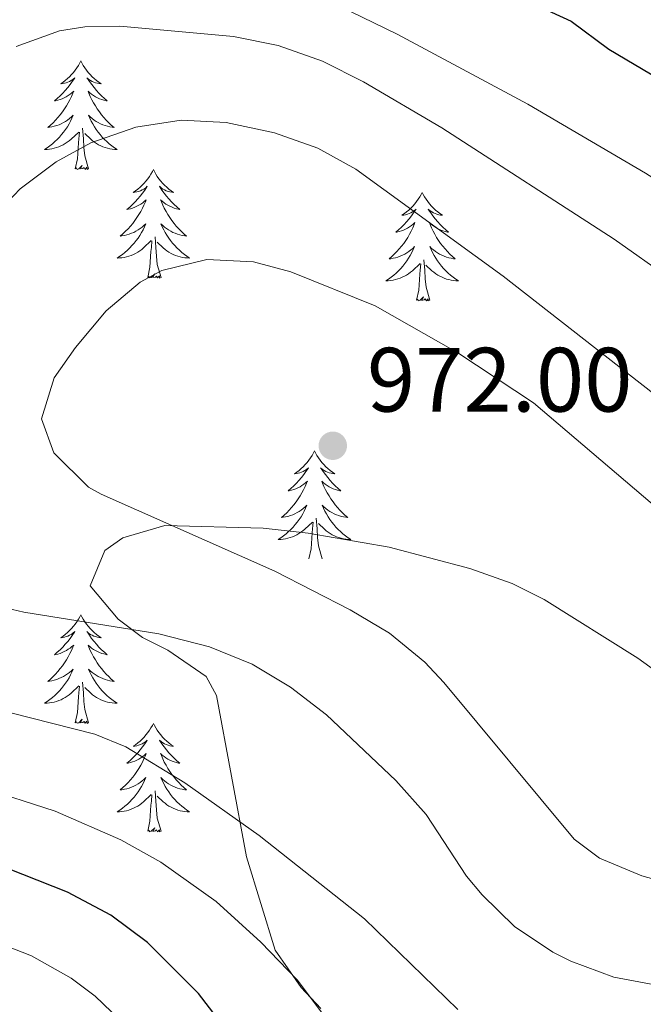
# Model space of a CAD drawing. Units: metres. Extents: x 671308 to 675836, y 737314 to 740396.
# Drawn here: x 672341 to 672410, y 738189 to 738297 of the extents above; entities that cross this region are included whole.
import ezdxf

# ---------------------------------------------------------------- set-up
doc = ezdxf.new("R2010")
doc.units = ezdxf.units.M
doc.header["$MEASUREMENT"] = 0
for name, color, linetype, lineweight in [('Carátula', 7, 'Continuous', 0), ('Elementos auxiliares', 7, 'Continuous', 0), ('Entidades rústicas y varios', 7, 'Continuous', 0), ('Relieve y altimetría', 7, 'Continuous', 0), ('Textos de rotulación', 7, 'Continuous', 0)]:
    doc.layers.add(name, color=color, linetype=linetype, lineweight=lineweight)
doc.styles.add('Style-arial', font='arial.shx', dxfattribs={"bigfont": 'arialbig.shx'})
doc.linetypes.add('5zonar', pattern='A,-5,[89,dgnlstyle-md2_10e.shx,S=0.08,R=0,X=0,Y=0],-5', length=10)

# ---------------------------------------------------------------- blocks, each defined once
blk = doc.blocks.new('5PATER_27')
at = {"layer": 'Relieve y altimetría', "linetype": 'Continuous', "lineweight": 0}
h = blk.add_hatch(color=250, dxfattribs=at)
edge = h.paths.add_edge_path(flags=16)
edge.add_ellipse((0, 0), major_axis=(-1.1, -1.11), ratio=0.999422, start_angle=0, end_angle=360)

msp = doc.modelspace()

# ---------------------------------------------------------------- linework, layer by layer
at = {"layer": 'Carátula', "color": 7, "linetype": 'Continuous', "lineweight": 0}
for points in [[(671382.694, 737314.196), (675836.273, 737426.513), (675761.396, 740395.581), (671307.816, 740283.264)], [(671382.693, 737314.197), (675836.273, 737426.511), (675761.397, 740395.579), (671307.817, 740283.265)]]:
    msp.add_3dface(points, dxfattribs=at)
at = {"layer": 'Elementos auxiliares', "color": 250, "linetype": 'Continuous', "lineweight": 0}
msp.add_3dface([(672194.689, 740043.33), (675602.458, 740129.311), (675661.6, 737815.912), (672252.66, 737729.94)], dxfattribs=at)
at = {"layer": 'Entidades rústicas y varios', "color": 92, "linetype": 'Continuous', "lineweight": 0, "flags": 128}
for points in [[(672347.904, 738292.838), (672347.792, 738292.618), (672347.637, 738292.343), (672347.47, 738292.078), (672347.287, 738291.82), (672347.093, 738291.572), (672346.886, 738291.335), (672346.668, 738291.108), (672346.437, 738290.892), (672346.197, 738290.689), (672345.946, 738290.499), (672345.687, 738290.32), (672345.886, 738290.343), (672346.088, 738290.381), (672346.288, 738290.436), (672346.482, 738290.505), (672346.671, 738290.59), (672346.853, 738290.69), (672347.027, 738290.801), (672347.231, 738290.992), (672347.191, 738290.927), (672346.96, 738290.582), (672346.718, 738290.246), (672346.462, 738289.921), (672346.194, 738289.605), (672345.913, 738289.3), (672345.622, 738289.005), (672345.319, 738288.722), (672345.005, 738288.451), (672345.13, 738288.475), (672345.376, 738288.533), (672345.618, 738288.606), (672345.854, 738288.694), (672346.084, 738288.797), (672346.307, 738288.914), (672346.524, 738289.046), (672346.73, 738289.19), (672346.928, 738289.347), (672347.114, 738289.518), (672347.027, 738289.296), (672346.871, 738288.935), (672346.7, 738288.58), (672346.514, 738288.233), (672346.315, 738287.893), (672346.102, 738287.563), (672345.875, 738287.241), (672345.636, 738286.929), (672345.386, 738286.625), (672345.122, 738286.334), (672344.847, 738286.053), (672344.56, 738285.782), (672344.263, 738285.525), (672344.458, 738285.55), (672344.725, 738285.596), (672344.989, 738285.659), (672345.248, 738285.739), (672345.503, 738285.832), (672345.751, 738285.94), (672345.992, 738286.064), (672346.226, 738286.201), (672346.451, 738286.351), (672346.667, 738286.516), (672346.872, 738286.692), (672347.068, 738286.88), (672346.927, 738286.552), (672346.772, 738286.231), (672346.603, 738285.918), (672346.42, 738285.612), (672346.223, 738285.315), (672346.012, 738285.028), (672345.79, 738284.749), (672345.555, 738284.481), (672345.308, 738284.224), (672345.05, 738283.978), (672344.781, 738283.744), (672344.503, 738283.522), (672344.214, 738283.314), (672343.923, 738283.122), (672344.188, 738283.131), (672344.452, 738283.157), (672344.714, 738283.197), (672344.972, 738283.255), (672345.228, 738283.326), (672345.478, 738283.414), (672345.721, 738283.517), (672345.959, 738283.633), (672346.19, 738283.764), (672346.411, 738283.908), (672346.625, 738284.067), (672346.827, 738284.236), (672347.675, 738285.036)], [(672347.904, 738292.838), (672348.014, 738292.619), (672348.169, 738292.343), (672348.337, 738292.078), (672348.52, 738291.82), (672348.714, 738291.573), (672348.921, 738291.334), (672349.14, 738291.108), (672349.369, 738290.892), (672349.61, 738290.689), (672349.86, 738290.498), (672350.121, 738290.321), (672349.921, 738290.344), (672349.718, 738290.382), (672349.52, 738290.437), (672349.325, 738290.506), (672349.136, 738290.59), (672348.954, 738290.69), (672348.78, 738290.801), (672348.576, 738290.992), (672348.616, 738290.927), (672348.847, 738290.583), (672349.09, 738290.247), (672349.346, 738289.92), (672349.614, 738289.605), (672349.894, 738289.3), (672350.185, 738289.005), (672350.488, 738288.723), (672350.801, 738288.452), (672350.678, 738288.474), (672350.431, 738288.532), (672350.189, 738288.605), (672349.954, 738288.693), (672349.722, 738288.796), (672349.499, 738288.915), (672349.284, 738289.045), (672349.076, 738289.19), (672348.879, 738289.347), (672348.693, 738289.518), (672348.78, 738289.296), (672348.937, 738288.935), (672349.108, 738288.581), (672349.292, 738288.233), (672349.493, 738287.893), (672349.704, 738287.563), (672349.932, 738287.24), (672350.171, 738286.928), (672350.421, 738286.625), (672350.686, 738286.334), (672350.961, 738286.053), (672351.248, 738285.783), (672351.544, 738285.524), (672351.349, 738285.549), (672351.081, 738285.597), (672350.819, 738285.659), (672350.56, 738285.739), (672350.304, 738285.832), (672350.056, 738285.941), (672349.815, 738286.064), (672349.582, 738286.201), (672349.357, 738286.351), (672349.141, 738286.515), (672348.934, 738286.692), (672348.739, 738286.879), (672348.881, 738286.553), (672349.036, 738286.231), (672349.205, 738285.917), (672349.387, 738285.612), (672349.585, 738285.316), (672349.794, 738285.027), (672350.017, 738284.75), (672350.252, 738284.481), (672350.499, 738284.224), (672350.756, 738283.978), (672351.026, 738283.745), (672351.305, 738283.523), (672351.593, 738283.314), (672351.884, 738283.122), (672351.619, 738283.131), (672351.356, 738283.157), (672351.094, 738283.197), (672350.834, 738283.255), (672350.579, 738283.326), (672350.329, 738283.413), (672350.085, 738283.517), (672349.847, 738283.633), (672349.617, 738283.763), (672349.395, 738283.909), (672349.182, 738284.066), (672348.98, 738284.236), (672348.321, 738284.857)], [(672348.755, 738280.987), (672348.325, 738282.426), (672348.235, 738283.33), (672348.189, 738284.279), (672348.086, 738285.443)], [(672347.284, 738280.986), (672347.529, 738282.104), (672347.642, 738283.846), (672347.691, 738284.28), (672347.753, 738285.003)], [(672348.755, 738280.987), (672348.581, 738280.918), (672348.561, 738281.158), (672348.372, 738280.936), (672348.251, 738281.139), (672348.13, 738281.031), (672347.86, 738280.976), (672348.056, 738281.369), (672347.67, 738280.989), (672347.483, 738280.935), (672347.442, 738281.097), (672347.284, 738280.986)], [(672355.864, 738280.919), (672355.752, 738280.7), (672355.597, 738280.425), (672355.43, 738280.159), (672355.247, 738279.902), (672355.053, 738279.654), (672354.846, 738279.416), (672354.628, 738279.189), (672354.397, 738278.973), (672354.157, 738278.77), (672353.906, 738278.58), (672353.647, 738278.401), (672353.845, 738278.424), (672354.048, 738278.462), (672354.248, 738278.517), (672354.442, 738278.586), (672354.631, 738278.671), (672354.813, 738278.771), (672354.987, 738278.882), (672355.191, 738279.073), (672355.151, 738279.008), (672354.92, 738278.663), (672354.678, 738278.327), (672354.422, 738278.001), (672354.154, 738277.686), (672353.873, 738277.38), (672353.582, 738277.086), (672353.279, 738276.803), (672352.966, 738276.532), (672353.09, 738276.555), (672353.336, 738276.614), (672353.578, 738276.687), (672353.814, 738276.775), (672354.044, 738276.878), (672354.267, 738276.995), (672354.484, 738277.127), (672354.69, 738277.271), (672354.888, 738277.428), (672355.074, 738277.599), (672354.987, 738277.377), (672354.831, 738277.015), (672354.66, 738276.661), (672354.474, 738276.314), (672354.275, 738275.974), (672354.062, 738275.644), (672353.835, 738275.322), (672353.596, 738275.01), (672353.346, 738274.706), (672353.082, 738274.415), (672352.807, 738274.134), (672352.52, 738273.863), (672352.223, 738273.606), (672352.418, 738273.631), (672352.685, 738273.677), (672352.949, 738273.74), (672353.208, 738273.82), (672353.463, 738273.913), (672353.711, 738274.021), (672353.952, 738274.144), (672354.186, 738274.282), (672354.411, 738274.432), (672354.627, 738274.597), (672354.832, 738274.773), (672355.028, 738274.961), (672354.887, 738274.633), (672354.732, 738274.312), (672354.563, 738273.999), (672354.38, 738273.693), (672354.183, 738273.396), (672353.972, 738273.109), (672353.75, 738272.831), (672353.515, 738272.563), (672353.268, 738272.305), (672353.01, 738272.059), (672352.741, 738271.825), (672352.463, 738271.603), (672352.174, 738271.395), (672351.884, 738271.203), (672352.148, 738271.212), (672352.412, 738271.238), (672352.674, 738271.278), (672352.932, 738271.336), (672353.188, 738271.407), (672353.438, 738271.495), (672353.681, 738271.598), (672353.919, 738271.714), (672354.15, 738271.845), (672354.371, 738271.989), (672354.585, 738272.148), (672354.787, 738272.318), (672355.635, 738273.117)], [(672355.864, 738280.919), (672355.974, 738280.699), (672356.129, 738280.424), (672356.297, 738280.158), (672356.48, 738279.902), (672356.674, 738279.654), (672356.881, 738279.416), (672357.1, 738279.189), (672357.329, 738278.973), (672357.57, 738278.77), (672357.82, 738278.579), (672358.081, 738278.402), (672357.881, 738278.425), (672357.678, 738278.463), (672357.48, 738278.518), (672357.284, 738278.587), (672357.096, 738278.671), (672356.914, 738278.771), (672356.74, 738278.882), (672356.536, 738279.073), (672356.576, 738279.008), (672356.807, 738278.664), (672357.05, 738278.328), (672357.306, 738278.001), (672357.574, 738277.686), (672357.854, 738277.381), (672358.145, 738277.086), (672358.448, 738276.804), (672358.761, 738276.532), (672358.638, 738276.555), (672358.391, 738276.613), (672358.149, 738276.686), (672357.914, 738276.774), (672357.682, 738276.877), (672357.459, 738276.996), (672357.244, 738277.126), (672357.036, 738277.271), (672356.839, 738277.428), (672356.653, 738277.599), (672356.74, 738277.377), (672356.897, 738277.016), (672357.068, 738276.662), (672357.252, 738276.314), (672357.453, 738275.974), (672357.664, 738275.643), (672357.892, 738275.321), (672358.131, 738275.009), (672358.381, 738274.706), (672358.646, 738274.415), (672358.921, 738274.134), (672359.208, 738273.864), (672359.504, 738273.605), (672359.309, 738273.63), (672359.041, 738273.678), (672358.779, 738273.741), (672358.52, 738273.819), (672358.264, 738273.913), (672358.016, 738274.022), (672357.775, 738274.145), (672357.542, 738274.283), (672357.317, 738274.432), (672357.101, 738274.597), (672356.894, 738274.773), (672356.699, 738274.961), (672356.841, 738274.633), (672356.996, 738274.312), (672357.165, 738273.998), (672357.347, 738273.694), (672357.545, 738273.397), (672357.754, 738273.109), (672357.977, 738272.83), (672358.212, 738272.562), (672358.459, 738272.304), (672358.716, 738272.06), (672358.986, 738271.826), (672359.265, 738271.604), (672359.553, 738271.395), (672359.844, 738271.203), (672359.579, 738271.212), (672359.316, 738271.238), (672359.054, 738271.278), (672358.794, 738271.336), (672358.539, 738271.407), (672358.289, 738271.495), (672358.046, 738271.598), (672357.808, 738271.714), (672357.577, 738271.844), (672357.355, 738271.99), (672357.142, 738272.147), (672356.94, 738272.317), (672356.281, 738272.938)], [(672385.378, 738278.41), (672385.268, 738278.191), (672385.113, 738277.916), (672384.944, 738277.651), (672384.763, 738277.393), (672384.568, 738277.145), (672384.362, 738276.908), (672384.143, 738276.681), (672383.913, 738276.466), (672383.673, 738276.262), (672383.422, 738276.072), (672383.161, 738275.893), (672383.361, 738275.916), (672383.564, 738275.955), (672383.762, 738276.01), (672383.958, 738276.079), (672384.147, 738276.163), (672384.327, 738276.263), (672384.502, 738276.374), (672384.707, 738276.566), (672384.665, 738276.5), (672384.436, 738276.156), (672384.192, 738275.819), (672383.937, 738275.494), (672383.668, 738275.178), (672383.389, 738274.873), (672383.096, 738274.578), (672382.793, 738274.296), (672382.48, 738274.025), (672382.605, 738274.048), (672382.85, 738274.106), (672383.092, 738274.178), (672383.328, 738274.266), (672383.56, 738274.37), (672383.783, 738274.488), (672383.999, 738274.618), (672384.206, 738274.763), (672384.402, 738274.92), (672384.59, 738275.09), (672384.501, 738274.869), (672384.346, 738274.508), (672384.174, 738274.153), (672383.989, 738273.807), (672383.79, 738273.466), (672383.578, 738273.136), (672383.351, 738272.813), (672383.112, 738272.501), (672382.86, 738272.199), (672382.597, 738271.907), (672382.322, 738271.626), (672382.034, 738271.356), (672381.738, 738271.098), (672381.933, 738271.123), (672382.201, 738271.17), (672382.463, 738271.232), (672382.723, 738271.312), (672382.977, 738271.405), (672383.226, 738271.514), (672383.467, 738271.637), (672383.7, 738271.775), (672383.926, 738271.924), (672384.141, 738272.089), (672384.348, 738272.264), (672384.542, 738272.452), (672384.402, 738272.125), (672384.247, 738271.804), (672384.078, 738271.49), (672383.894, 738271.185), (672383.698, 738270.888), (672383.488, 738270.601), (672383.265, 738270.322), (672383.029, 738270.054), (672382.784, 738269.797), (672382.526, 738269.551), (672382.257, 738269.317), (672381.977, 738269.095), (672381.688, 738268.886), (672381.398, 738268.696), (672381.664, 738268.704), (672381.926, 738268.73), (672382.188, 738268.771), (672382.447, 738268.827), (672382.702, 738268.9), (672382.952, 738268.987), (672383.197, 738269.089), (672383.435, 738269.205), (672383.665, 738269.337), (672383.886, 738269.482), (672384.099, 738269.639), (672384.303, 738269.809), (672385.151, 738270.609)], [(672385.378, 738278.41), (672385.49, 738278.192), (672385.645, 738277.917), (672385.813, 738277.651), (672385.994, 738277.393), (672386.189, 738277.145), (672386.396, 738276.907), (672386.614, 738276.682), (672386.845, 738276.465), (672387.084, 738276.262), (672387.336, 738276.072), (672387.596, 738275.893), (672387.397, 738275.916), (672387.194, 738275.954), (672386.995, 738276.009), (672386.8, 738276.078), (672386.61, 738276.163), (672386.43, 738276.263), (672386.256, 738276.375), (672386.05, 738276.565), (672386.092, 738276.5), (672386.322, 738276.155), (672386.564, 738275.819), (672386.82, 738275.493), (672387.089, 738275.177), (672387.368, 738274.872), (672387.661, 738274.578), (672387.964, 738274.296), (672388.277, 738274.025), (672388.152, 738274.048), (672387.907, 738274.105), (672387.665, 738274.178), (672387.429, 738274.266), (672387.198, 738274.37), (672386.975, 738274.487), (672386.758, 738274.619), (672386.552, 738274.763), (672386.355, 738274.921), (672386.167, 738275.091), (672386.256, 738274.868), (672386.411, 738274.508), (672386.582, 738274.153), (672386.768, 738273.807), (672386.968, 738273.467), (672387.18, 738273.136), (672387.406, 738272.813), (672387.645, 738272.501), (672387.897, 738272.199), (672388.16, 738271.906), (672388.435, 738271.626), (672388.722, 738271.355), (672389.02, 738271.098), (672388.823, 738271.123), (672388.557, 738271.17), (672388.293, 738271.232), (672388.034, 738271.312), (672387.78, 738271.405), (672387.532, 738271.513), (672387.291, 738271.636), (672387.056, 738271.774), (672386.831, 738271.925), (672386.615, 738272.088), (672386.41, 738272.264), (672386.215, 738272.452), (672386.355, 738272.126), (672386.51, 738271.805), (672386.679, 738271.491), (672386.863, 738271.185), (672387.06, 738270.888), (672387.27, 738270.6), (672387.493, 738270.323), (672387.728, 738270.055), (672387.973, 738269.797), (672388.232, 738269.551), (672388.501, 738269.318), (672388.779, 738269.096), (672389.069, 738268.886), (672389.359, 738268.695), (672389.093, 738268.705), (672388.831, 738268.729), (672388.569, 738268.77), (672388.31, 738268.828), (672388.054, 738268.899), (672387.805, 738268.986), (672387.56, 738269.089), (672387.322, 738269.205), (672387.093, 738269.336), (672386.871, 738269.482), (672386.658, 738269.64), (672386.455, 738269.809), (672385.797, 738270.429)], [(672356.715, 738269.067), (672356.285, 738270.507), (672356.195, 738271.411), (672356.149, 738272.36), (672356.046, 738273.524)], [(672355.244, 738269.067), (672355.489, 738270.186), (672355.602, 738271.927), (672355.651, 738272.361), (672355.713, 738273.083)], [(672384.76, 738266.56), (672385.005, 738267.677), (672385.118, 738269.42), (672385.165, 738269.853), (672385.229, 738270.576)], [(672386.229, 738266.56), (672385.801, 738267.999), (672385.709, 738268.903), (672385.663, 738269.853), (672385.562, 738271.016)], [(672356.715, 738269.067), (672356.541, 738268.999), (672356.522, 738269.239), (672356.332, 738269.017), (672356.211, 738269.22), (672356.09, 738269.112), (672355.82, 738269.058), (672356.016, 738269.451), (672355.63, 738269.07), (672355.443, 738269.016), (672355.402, 738269.178), (672355.244, 738269.067)], [(672386.229, 738266.56), (672386.055, 738266.491), (672386.036, 738266.731), (672385.847, 738266.508), (672385.726, 738266.711), (672385.604, 738266.603), (672385.334, 738266.549), (672385.531, 738266.942), (672385.146, 738266.562), (672384.957, 738266.509), (672384.916, 738266.671), (672384.76, 738266.56)], [(672373.561, 738250.025), (672373.451, 738249.806), (672373.296, 738249.531), (672373.127, 738249.266), (672372.946, 738249.008), (672372.752, 738248.76), (672372.545, 738248.522), (672372.326, 738248.296), (672372.096, 738248.081), (672371.856, 738247.877), (672371.605, 738247.686), (672371.345, 738247.508), (672371.544, 738247.531), (672371.747, 738247.57), (672371.945, 738247.625), (672372.141, 738247.694), (672372.33, 738247.778), (672372.51, 738247.878), (672372.684, 738247.989), (672372.89, 738248.181), (672372.848, 738248.116), (672372.619, 738247.771), (672372.375, 738247.434), (672372.119, 738247.109), (672371.851, 738246.793), (672371.572, 738246.488), (672371.279, 738246.193), (672370.976, 738245.911), (672370.664, 738245.64), (672370.787, 738245.663), (672371.034, 738245.72), (672371.275, 738245.793), (672371.511, 738245.881), (672371.743, 738245.985), (672371.966, 738246.103), (672372.181, 738246.233), (672372.389, 738246.378), (672372.586, 738246.535), (672372.773, 738246.705), (672372.684, 738246.484), (672372.528, 738246.123), (672372.357, 738245.768), (672372.173, 738245.422), (672371.972, 738245.081), (672371.761, 738244.75), (672371.534, 738244.428), (672371.295, 738244.116), (672371.043, 738243.814), (672370.779, 738243.522), (672370.504, 738243.241), (672370.217, 738242.971), (672369.921, 738242.712), (672370.117, 738242.738), (672370.384, 738242.785), (672370.646, 738242.847), (672370.905, 738242.927), (672371.16, 738243.02), (672371.409, 738243.129), (672371.649, 738243.252), (672371.884, 738243.39), (672372.108, 738243.539), (672372.324, 738243.704), (672372.531, 738243.879), (672372.725, 738244.067), (672372.584, 738243.74), (672372.429, 738243.419), (672372.26, 738243.105), (672372.078, 738242.8), (672371.88, 738242.503), (672371.671, 738242.216), (672371.448, 738241.937), (672371.212, 738241.669), (672370.967, 738241.412), (672370.709, 738241.166), (672370.44, 738240.933), (672370.161, 738240.71), (672369.871, 738240.501), (672369.582, 738240.311), (672369.847, 738240.319), (672370.109, 738240.344), (672370.371, 738240.386), (672370.631, 738240.442), (672370.885, 738240.515), (672371.135, 738240.602), (672371.38, 738240.704), (672371.618, 738240.82), (672371.848, 738240.951), (672372.07, 738241.097), (672372.283, 738241.254), (672372.486, 738241.424), (672373.334, 738242.224)], [(672373.561, 738250.025), (672373.673, 738249.807), (672373.828, 738249.532), (672373.996, 738249.266), (672374.177, 738249.008), (672374.371, 738248.76), (672374.579, 738248.522), (672374.797, 738248.297), (672375.028, 738248.08), (672375.268, 738247.877), (672375.519, 738247.687), (672375.778, 738247.508), (672375.58, 738247.531), (672375.377, 738247.569), (672375.177, 738247.624), (672374.983, 738247.693), (672374.793, 738247.778), (672374.613, 738247.878), (672374.439, 738247.99), (672374.234, 738248.18), (672374.275, 738248.116), (672374.504, 738247.77), (672374.748, 738247.434), (672375.003, 738247.109), (672375.271, 738246.792), (672375.551, 738246.487), (672375.844, 738246.193), (672376.147, 738245.911), (672376.46, 738245.64), (672376.335, 738245.663), (672376.09, 738245.72), (672375.848, 738245.793), (672375.611, 738245.881), (672375.381, 738245.985), (672375.158, 738246.102), (672374.941, 738246.234), (672374.735, 738246.379), (672374.538, 738246.536), (672374.35, 738246.706), (672374.439, 738246.483), (672374.595, 738246.123), (672374.766, 738245.768), (672374.951, 738245.422), (672375.15, 738245.082), (672375.363, 738244.751), (672375.59, 738244.428), (672375.829, 738244.116), (672376.08, 738243.814), (672376.343, 738243.521), (672376.618, 738243.24), (672376.905, 738242.97), (672377.203, 738242.713), (672377.006, 738242.738), (672376.74, 738242.785), (672376.476, 738242.847), (672376.217, 738242.927), (672375.963, 738243.02), (672375.715, 738243.128), (672375.474, 738243.251), (672375.239, 738243.389), (672375.014, 738243.54), (672374.799, 738243.703), (672374.593, 738243.879), (672374.398, 738244.067), (672374.539, 738243.741), (672374.693, 738243.42), (672374.862, 738243.106), (672375.046, 738242.8), (672375.242, 738242.503), (672375.453, 738242.215), (672375.676, 738241.938), (672375.911, 738241.67), (672376.156, 738241.412), (672376.415, 738241.166), (672376.684, 738240.933), (672376.962, 738240.711), (672377.252, 738240.501), (672377.542, 738240.31), (672377.276, 738240.32), (672377.013, 738240.344), (672376.751, 738240.385), (672376.493, 738240.443), (672376.238, 738240.515), (672375.988, 738240.601), (672375.744, 738240.704), (672375.506, 738240.82), (672375.276, 738240.951), (672375.054, 738241.097), (672374.841, 738241.255), (672374.637, 738241.425), (672373.98, 738242.044)], [(672372.943, 738238.175), (672373.188, 738239.292), (672373.301, 738241.035), (672373.349, 738241.467), (672373.412, 738242.191)], [(672374.412, 738238.175), (672373.984, 738239.614), (672373.893, 738240.518), (672373.846, 738241.468), (672373.745, 738242.631)], [(672347.904, 738232.04), (672347.793, 738231.821), (672347.638, 738231.546), (672347.47, 738231.279), (672347.288, 738231.023), (672347.093, 738230.775), (672346.886, 738230.536), (672346.668, 738230.311), (672346.437, 738230.095), (672346.197, 738229.892), (672345.947, 738229.7), (672345.686, 738229.523), (672345.886, 738229.546), (672346.089, 738229.583), (672346.288, 738229.638), (672346.483, 738229.707), (672346.672, 738229.793), (672346.852, 738229.891), (672347.027, 738230.004), (672347.232, 738230.194), (672347.191, 738230.13), (672346.96, 738229.784), (672346.718, 738229.449), (672346.462, 738229.122), (672346.194, 738228.806), (672345.913, 738228.501), (672345.621, 738228.208), (672345.319, 738227.924), (672345.005, 738227.653), (672345.13, 738227.676), (672345.375, 738227.734), (672345.618, 738227.808), (672345.853, 738227.896), (672346.085, 738227.998), (672346.308, 738228.116), (672346.524, 738228.248), (672346.73, 738228.393), (672346.927, 738228.55), (672347.115, 738228.72), (672347.027, 738228.497), (672346.871, 738228.136), (672346.7, 738227.783), (672346.514, 738227.435), (672346.315, 738227.096), (672346.103, 738226.764), (672345.876, 738226.443), (672345.637, 738226.131), (672345.385, 738225.827), (672345.122, 738225.535), (672344.847, 738225.254), (672344.559, 738224.984), (672344.263, 738224.726), (672344.458, 738224.751), (672344.725, 738224.798), (672344.989, 738224.862), (672345.248, 738224.94), (672345.502, 738225.035), (672345.751, 738225.142), (672345.992, 738225.265), (672346.225, 738225.403), (672346.451, 738225.554), (672346.667, 738225.717), (672346.872, 738225.894), (672347.068, 738226.082), (672346.927, 738225.755), (672346.772, 738225.434), (672346.603, 738225.12), (672346.419, 738224.815), (672346.223, 738224.518), (672346.013, 738224.229), (672345.79, 738223.952), (672345.555, 738223.684), (672345.309, 738223.425), (672345.051, 738223.181), (672344.782, 738222.947), (672344.502, 738222.725), (672344.214, 738222.515), (672343.923, 738222.324), (672344.188, 738222.334), (672344.452, 738222.358), (672344.714, 738222.399), (672344.972, 738222.457), (672345.228, 738222.528), (672345.477, 738222.615), (672345.722, 738222.719), (672345.96, 738222.835), (672346.19, 738222.965), (672346.411, 738223.11), (672346.624, 738223.269), (672346.828, 738223.439), (672347.675, 738224.237)], [(672347.904, 738232.04), (672348.014, 738231.82), (672348.169, 738231.545), (672348.338, 738231.279), (672348.519, 738231.023), (672348.714, 738230.775), (672348.921, 738230.537), (672349.14, 738230.31), (672349.37, 738230.095), (672349.609, 738229.892), (672349.86, 738229.7), (672350.121, 738229.523), (672349.921, 738229.546), (672349.719, 738229.584), (672349.52, 738229.639), (672349.325, 738229.708), (672349.136, 738229.793), (672348.955, 738229.891), (672348.78, 738230.003), (672348.575, 738230.195), (672348.617, 738230.13), (672348.847, 738229.785), (672349.089, 738229.449), (672349.346, 738229.123), (672349.614, 738228.807), (672349.893, 738228.502), (672350.186, 738228.208), (672350.488, 738227.924), (672350.802, 738227.653), (672350.677, 738227.676), (672350.432, 738227.735), (672350.19, 738227.808), (672349.954, 738227.896), (672349.723, 738227.998), (672349.5, 738228.117), (672349.284, 738228.247), (672349.077, 738228.393), (672348.88, 738228.549), (672348.693, 738228.719), (672348.78, 738228.498), (672348.936, 738228.136), (672349.107, 738227.783), (672349.292, 738227.435), (672349.493, 738227.095), (672349.704, 738226.764), (672349.931, 738226.443), (672350.17, 738226.131), (672350.422, 738225.827), (672350.685, 738225.536), (672350.961, 738225.254), (672351.248, 738224.985), (672351.544, 738224.726), (672351.348, 738224.751), (672351.081, 738224.798), (672350.818, 738224.862), (672350.559, 738224.94), (672350.305, 738225.035), (672350.056, 738225.143), (672349.816, 738225.266), (672349.581, 738225.404), (672349.357, 738225.553), (672349.14, 738225.718), (672348.935, 738225.894), (672348.74, 738226.082), (672348.88, 738225.754), (672349.036, 738225.433), (672349.204, 738225.119), (672349.387, 738224.815), (672349.585, 738224.518), (672349.795, 738224.23), (672350.017, 738223.951), (672350.253, 738223.683), (672350.499, 738223.425), (672350.757, 738223.181), (672351.026, 738222.946), (672351.305, 738222.724), (672351.594, 738222.516), (672351.884, 738222.325), (672351.618, 738222.333), (672351.356, 738222.359), (672351.094, 738222.4), (672350.834, 738222.456), (672350.579, 738222.528), (672350.33, 738222.616), (672350.085, 738222.719), (672349.847, 738222.835), (672349.618, 738222.966), (672349.395, 738223.11), (672349.182, 738223.268), (672348.98, 738223.439), (672348.322, 738224.059)], [(672347.284, 738220.188), (672347.53, 738221.307), (672347.642, 738223.048), (672347.69, 738223.481), (672347.754, 738224.204)], [(672348.755, 738220.188), (672348.325, 738221.629), (672348.234, 738222.533), (672348.188, 738223.481), (672348.087, 738224.646)], [(672348.755, 738220.188), (672348.58, 738220.121), (672348.561, 738220.359), (672348.372, 738220.138), (672348.251, 738220.341), (672348.129, 738220.232), (672347.86, 738220.179), (672348.056, 738220.572), (672347.67, 738220.192), (672347.483, 738220.137), (672347.441, 738220.299), (672347.284, 738220.188)], [(672355.864, 738220.12), (672355.753, 738219.902), (672355.598, 738219.627), (672355.43, 738219.36), (672355.248, 738219.104), (672355.053, 738218.856), (672354.846, 738218.617), (672354.628, 738218.392), (672354.397, 738218.176), (672354.157, 738217.973), (672353.907, 738217.781), (672353.646, 738217.604), (672353.846, 738217.627), (672354.049, 738217.665), (672354.248, 738217.72), (672354.443, 738217.789), (672354.632, 738217.874), (672354.812, 738217.972), (672354.987, 738218.085), (672355.192, 738218.276), (672355.151, 738218.211), (672354.92, 738217.866), (672354.678, 738217.53), (672354.422, 738217.203), (672354.154, 738216.887), (672353.873, 738216.582), (672353.581, 738216.289), (672353.279, 738216.006), (672352.965, 738215.735), (672353.09, 738215.757), (672353.335, 738215.815), (672353.578, 738215.888), (672353.813, 738215.976), (672354.045, 738216.079), (672354.268, 738216.198), (672354.484, 738216.328), (672354.69, 738216.474), (672354.887, 738216.631), (672355.075, 738216.801), (672354.987, 738216.578), (672354.831, 738216.217), (672354.66, 738215.864), (672354.474, 738215.517), (672354.275, 738215.177), (672354.063, 738214.845), (672353.836, 738214.524), (672353.597, 738214.211), (672353.345, 738213.909), (672353.082, 738213.616), (672352.807, 738213.335), (672352.519, 738213.066), (672352.223, 738212.807), (672352.418, 738212.832), (672352.685, 738212.879), (672352.949, 738212.943), (672353.208, 738213.021), (672353.462, 738213.116), (672353.711, 738213.224), (672353.952, 738213.346), (672354.185, 738213.484), (672354.411, 738213.635), (672354.627, 738213.798), (672354.832, 738213.974), (672355.028, 738214.162), (672354.887, 738213.836), (672354.732, 738213.515), (672354.563, 738213.2), (672354.379, 738212.896), (672354.183, 738212.599), (672353.973, 738212.31), (672353.75, 738212.033), (672353.515, 738211.765), (672353.269, 738211.506), (672353.011, 738211.262), (672352.742, 738211.028), (672352.462, 738210.806), (672352.174, 738210.596), (672351.883, 738210.405), (672352.148, 738210.415), (672352.412, 738210.439), (672352.674, 738210.481), (672352.932, 738210.537), (672353.188, 738210.61), (672353.437, 738210.696), (672353.682, 738210.799), (672353.92, 738210.916), (672354.15, 738211.046), (672354.371, 738211.191), (672354.584, 738211.349), (672354.788, 738211.52), (672355.635, 738212.318)], [(672355.864, 738220.12), (672355.974, 738219.901), (672356.129, 738219.626), (672356.298, 738219.36), (672356.479, 738219.104), (672356.674, 738218.855), (672356.881, 738218.618), (672357.1, 738218.391), (672357.329, 738218.176), (672357.569, 738217.973), (672357.82, 738217.781), (672358.081, 738217.604), (672357.881, 738217.627), (672357.679, 738217.664), (672357.48, 738217.719), (672357.285, 738217.789), (672357.096, 738217.874), (672356.915, 738217.972), (672356.74, 738218.085), (672356.535, 738218.276), (672356.577, 738218.211), (672356.807, 738217.866), (672357.049, 738217.53), (672357.306, 738217.204), (672357.574, 738216.888), (672357.853, 738216.582), (672358.146, 738216.289), (672358.448, 738216.005), (672358.762, 738215.734), (672358.638, 738215.757), (672358.392, 738215.816), (672358.15, 738215.889), (672357.914, 738215.977), (672357.683, 738216.079), (672357.46, 738216.197), (672357.244, 738216.328), (672357.037, 738216.474), (672356.84, 738216.631), (672356.653, 738216.8), (672356.74, 738216.578), (672356.896, 738216.217), (672357.067, 738215.863), (672357.252, 738215.516), (672357.453, 738215.177), (672357.664, 738214.845), (672357.891, 738214.524), (672358.13, 738214.212), (672358.382, 738213.909), (672358.645, 738213.617), (672358.921, 738213.335), (672359.208, 738213.066), (672359.504, 738212.808), (672359.308, 738212.833), (672359.041, 738212.879), (672358.779, 738212.943), (672358.519, 738213.021), (672358.265, 738213.116), (672358.016, 738213.224), (672357.776, 738213.347), (672357.541, 738213.485), (672357.317, 738213.634), (672357.1, 738213.799), (672356.895, 738213.974), (672356.7, 738214.163), (672356.84, 738213.835), (672356.996, 738213.515), (672357.165, 738213.2), (672357.347, 738212.896), (672357.545, 738212.598), (672357.754, 738212.311), (672357.977, 738212.032), (672358.213, 738211.764), (672358.459, 738211.506), (672358.717, 738211.262), (672358.986, 738211.027), (672359.265, 738210.805), (672359.554, 738210.596), (672359.844, 738210.406), (672359.579, 738210.414), (672359.316, 738210.439), (672359.054, 738210.481), (672358.794, 738210.537), (672358.539, 738210.61), (672358.29, 738210.697), (672358.045, 738210.799), (672357.807, 738210.916), (672357.578, 738211.047), (672357.355, 738211.191), (672357.142, 738211.35), (672356.94, 738211.52), (672356.282, 738212.139)], [(672355.244, 738208.269), (672355.49, 738209.388), (672355.602, 738211.129), (672355.65, 738211.562), (672355.714, 738212.285)], [(672356.715, 738208.269), (672356.285, 738209.71), (672356.194, 738210.614), (672356.148, 738211.563), (672356.047, 738212.727)], [(672356.715, 738208.269), (672356.54, 738208.202), (672356.521, 738208.44), (672356.332, 738208.218), (672356.211, 738208.421), (672356.089, 738208.313), (672355.82, 738208.26), (672356.016, 738208.653), (672355.63, 738208.273), (672355.443, 738208.218), (672355.401, 738208.38), (672355.244, 738208.269)]]:
    msp.add_lwpolyline(points, dxfattribs=at)
at = {"layer": 'Entidades rústicas y varios', "color": 92, "linetype": '5zonar', "lineweight": 0, "ltscale": 0.5}
msp.add_polyline3d([(672414.083, 738223.664, 980.46), (672409.071, 738227.281, 980.204), (672398.767, 738233.72, 979.266), (672395.258, 738235.466, 978.891), (672390.604, 738237.134, 978.225), (672381.752, 738239.454, 976.828), (672372.847, 738240.994, 976.266), (672367.937, 738241.563, 975.401), (672357.11, 738241.828, 973.265), (672352.519, 738240.485, 972.247), (672350.551, 738239.084, 971.765), (672348.932, 738235.216, 970.64), (672352.01, 738231.568, 969.642), (672354.662, 738229.545, 969.14), (672357.445, 738228.15, 968.952), (672361.664, 738225.251, 967.701), (672362.803, 738223.192, 967.077), (672366.084, 738205.479, 963.326), (672369.246, 738195.207, 959.576), (672372.083, 738191.14, 959.228), (672374.268, 738188.803, 959.763)], dxfattribs=at)
at = {"layer": 'Relieve y altimetría', "color": 30, "linetype": 'Continuous', "lineweight": 30, "elevation": 950, "flags": 128}
for points in [[(672237.173, 738347.936), (672255.75, 738345.305), (672268.03, 738342.857), (672282.839, 738340.475), (672301.256, 738336.66), (672310.902, 738334.023), (672337.11, 738325.46), (672357.035, 738317.704), (672401.743, 738297.191), (672405.873, 738294.136), (672418.782, 738286.464), (672422.843, 738283.599), (672475.382, 738240.016), (672482.637, 738233.157), (672499.484, 738214.651), (672505.648, 738208.324), (672509.019, 738205.229)], [(672367.694, 738181.512), (672360.834, 738190.475), (672355.209, 738196.064), (672351.195, 738199.051), (672346.449, 738201.581), (672333.249, 738206.796)]]:
    msp.add_lwpolyline(points, dxfattribs=at)
at = {"layer": 'Relieve y altimetría', "color": 30, "linetype": 'Continuous', "lineweight": 0, "flags": 128}
for points, elevation in [([(672332.211, 738314.997), (672343.126, 738311.874), (672361.971, 738305.184), (672373.658, 738300.159), (672382.644, 738295.789), (672396.978, 738288.083), (672409.906, 738280.508), (672426.798, 738269.79), (672437.758, 738262.276), (672445.71, 738256.226), (672453.334, 738249.633), (672464.093, 738239.142), (672474.415, 738228.28)], 955), ([(672340.807, 738294.428), (672345.542, 738296.152), (672348.335, 738296.588), (672352.175, 738296.649), (672364.675, 738295.525), (672369.579, 738294.535), (672374.441, 738292.798), (672378.954, 738290.547), (672387.533, 738285.478), (672406.453, 738273.283), (672418.681, 738264.625), (672428.752, 738256.055), (672469.951, 738218.682), (672476.681, 738211.329), (672489.024, 738195.527), (672496.226, 738187.76)], 960), ([(672337.737, 738275.153), (672341.239, 738278.786), (672345.179, 738281.769), (672349.004, 738283.852), (672353.925, 738285.585), (672358.929, 738286.322), (672363.866, 738286.086), (672369.169, 738284.956), (672373.925, 738283.244), (672378.096, 738280.948), (672394.283, 738269.195), (672420.851, 738248.468), (672432.445, 738238.958)], 965), ([(672428.128, 738198.211), (672409.505, 738203.4), (672404.846, 738205.311), (672402.057, 738207.404), (672387.759, 738224.61), (672385.667, 738226.831), (672381.797, 738230.01), (672377.486, 738232.586), (672369.194, 738236.819), (672350.146, 738245.285), (672348.755, 738246.053), (672344.946, 738249.82), (672343.595, 738253.535), (672344.984, 738258.058), (672347.312, 738261.395), (672350.69, 738265.412), (672354.421, 738268.56), (672356.783, 738269.825), (672361.744, 738271.031), (672366.87, 738270.768), (672370.948, 738269.689), (672380.202, 738265.972), (672389.293, 738260.813), (672397.606, 738255.301), (672432.584, 738225.525)], 970), ([(672429.6, 738188.736), (672424.724, 738189.895), (672411.316, 738191.329), (672406.435, 738192.263), (672401.717, 738194), (672399.734, 738194.987), (672395.531, 738197.826), (672391.961, 738201.306), (672390.241, 738203.361), (672385.813, 738210.132), (672382.501, 738213.861), (672374.865, 738221.048), (672370.926, 738224.092), (672366.709, 738226.636), (672362.034, 738228.506), (672356.454, 738229.955), (672341.641, 738232.311), (672336.634, 738233.516)], 965), ([(672389.283, 738188.726), (672379.044, 738198.646), (672367.496, 738207.828), (672359.336, 738213.592), (672352.856, 738217.546), (672349.437, 738218.945), (672326.18, 738224.822)], 960), ([(672377.668, 738183.986), (672371.66, 738191.985), (672367.679, 738196.095), (672362.763, 738200.555), (672356.693, 738204.901), (672352.297, 738207.327), (672345.082, 738210.48), (672336.878, 738213.112)], 955), ([(672353.083, 738186.686), (672349.491, 738190.174), (672346.852, 738192.162), (672342.483, 738194.589), (672335.644, 738197.289)], 945)]:
    msp.add_lwpolyline(points, dxfattribs=dict(at, elevation=elevation))

# ---------------------------------------------------------------- block references
at = {"layer": 'Relieve y altimetría', "color": 250, "linetype": 'Continuous', "lineweight": 0}
msp.add_blockref('5PATER_27', (672375.567, 738250.593, 971.999), dxfattribs=at)

# ---------------------------------------------------------------- texts
at = {"layer": 'Textos de rotulación', "color": 250, "linetype": 'Continuous', "lineweight": 0, "style": 'Style-arial'}
msp.add_text('972.00', height=7, dxfattribs=at).set_placement((672379.316, 738254.343, 971.999))

doc.saveas('drawing.dxf')
